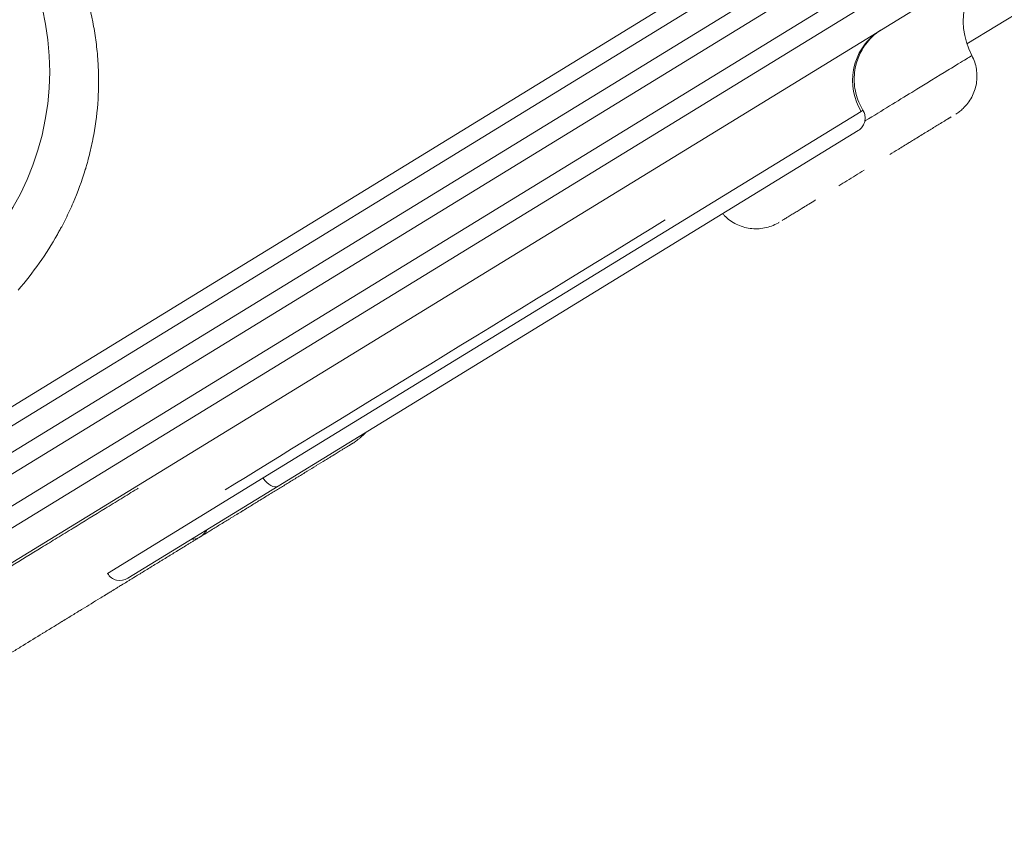
# Model space of a CAD drawing. Units: millimetres. Extents: x -1515 to 4427, y -1917 to 3410.
# Drawn here: x 778 to 911, y -381 to -270 of the extents above; entities that cross this region are included whole.
import ezdxf

# ---------------------------------------------------------------- set-up
doc = ezdxf.new("R2010")
doc.units = ezdxf.units.MM
doc.header["$LTSCALE"] = 1000
doc.layers.add('1 EQUIPMENT', color=7, linetype='Continuous', lineweight=18)

# ---------------------------------------------------------------- blocks, each defined once
blk = doc.blocks.new('DGHS 106')
at = {"layer": '1 EQUIPMENT', "lineweight": 9}
for p, q in [((970.08, -210.14), (733.28, -355.36)), ((738.26, -346.08), (948.51, -217.14)), ((950.61, -218.45), (740.35, -347.38)), ((748.34, -349.05), (958.59, -220.12)), ((961.16, -222.86), (750.9, -351.8)), ((962.5, -225.04), (752.24, -353.98)), ((965.64, -227.81), (755.39, -356.75)), ((906.38, -273.18), (951.4, -245.57)), ((811.09, -331.97), (892.06, -282.31)), ((904.87, -282.67), (904.88, -282.67)), ((891.64, -284.92), (813.13, -333.06)), ((790, -344.9), (811.09, -331.97)), ((813.13, -333.06), (792.75, -345.56))]:
    blk.add_line(p, q, dxfattribs=at)
for centre, radius, start, end in [((915.88, -270.06), 10, 121.5185, 207.9353), ((791.71, -343.86), 2, 211.5185, 301.5185)]:
    blk.add_arc(centre, radius, start, end, dxfattribs=at)
at = {"layer": '1 EQUIPMENT', "lineweight": 9, "extrusion": (0, 0, -1)}
blk.add_ellipse((732.32, -276.8), major_axis=(-49.86, 0.17), ratio=0.850651, start_param=-0.942477796076822, end_param=5.340707511102765, dxfattribs=at)
at = {"layer": '1 EQUIPMENT', "lineweight": 9}
for centre, major_axis, ratio, start_param, end_param in [((840.45, -312.4), (-42.67, -26.17), 0, -2.199115, -0.628351), ((812.09, -331.36), (1.05, -1.7), 0.587785, -1.570796, 0)]:
    blk.add_ellipse(centre, major_axis=major_axis, ratio=ratio, start_param=start_param, end_param=end_param, dxfattribs=at)
for points, knots in [([(686.72, -249.71), (687.74, -248.53), (688.82, -247.39), (689.96, -246.29), (690.53, -245.74), (691.11, -245.21), (691.71, -244.68), (692.01, -244.42), (692.31, -244.16), (692.62, -243.9), (692.77, -243.77), (692.93, -243.64), (693.08, -243.51), (693.16, -243.45), (693.24, -243.39), (693.32, -243.32), (693.35, -243.29), (693.39, -243.26), (693.43, -243.23), (693.45, -243.21), (693.47, -243.2), (693.49, -243.18), (693.51, -243.17), (693.53, -243.15), (693.55, -243.13), (694.88, -242.07), (696.27, -241.06), (697.71, -240.11), (698.43, -239.64), (699.16, -239.18), (699.91, -238.73), (700.28, -238.51), (700.66, -238.29), (701.04, -238.08), (701.23, -237.97), (701.42, -237.86), (701.62, -237.76), (701.71, -237.7), (701.81, -237.65), (701.9, -237.6), (701.95, -237.57), (702, -237.55), (702.05, -237.52), (702.07, -237.51), (702.1, -237.49), (702.12, -237.48), (702.15, -237.47), (702.17, -237.46), (702.19, -237.44), (703.81, -236.58), (705.47, -235.79), (707.17, -235.07), (708.02, -234.71), (708.88, -234.37), (709.75, -234.05), (710.18, -233.89), (710.62, -233.73), (711.06, -233.58), (711.28, -233.5), (711.51, -233.43), (711.73, -233.35), (711.84, -233.32), (711.95, -233.28), (712.06, -233.24), (712.17, -233.21), (712.28, -233.17), (712.4, -233.14), (713.3, -232.85), (714.22, -232.58), (715.14, -232.33), (715.6, -232.2), (716.06, -232.08), (716.53, -231.97), (716.99, -231.85), (717.46, -231.74), (717.93, -231.64), (719.81, -231.22), (721.72, -230.88), (723.65, -230.63), (724.61, -230.5), (725.58, -230.4), (726.54, -230.31), (727.03, -230.27), (727.51, -230.23), (728, -230.2), (728.24, -230.19), (728.49, -230.17), (728.73, -230.16), (728.97, -230.15), (729.22, -230.14), (729.46, -230.13), (730.43, -230.08), (731.39, -230.06), (732.36, -230.07), (732.85, -230.07), (733.33, -230.07), (733.81, -230.08), (734.06, -230.09), (734.3, -230.1), (734.54, -230.11), (734.66, -230.11), (734.78, -230.11), (734.9, -230.12), (735.03, -230.12), (735.15, -230.13), (735.27, -230.13), (737.17, -230.22), (739.06, -230.39), (740.94, -230.64), (741.88, -230.76), (742.81, -230.91), (743.75, -231.07), (744.21, -231.15), (744.68, -231.24), (745.14, -231.33), (745.37, -231.38), (745.6, -231.43), (745.83, -231.48), (745.95, -231.5), (746.07, -231.52), (746.18, -231.55), (746.24, -231.56), (746.3, -231.57), (746.35, -231.59), (746.38, -231.59), (746.41, -231.6), (746.44, -231.61), (746.47, -231.61), (746.5, -231.62), (746.53, -231.63), (748.3, -232.02), (750.04, -232.48), (751.75, -233.02), (752.61, -233.29), (753.46, -233.57), (754.3, -233.87), (754.72, -234.03), (755.14, -234.18), (755.55, -234.34), (755.76, -234.42), (755.97, -234.5), (756.18, -234.59), (756.28, -234.63), (756.38, -234.67), (756.49, -234.71), (756.54, -234.73), (756.59, -234.75), (756.64, -234.77), (756.67, -234.78), (756.69, -234.79), (756.72, -234.81), (756.75, -234.82), (756.77, -234.83), (756.8, -234.84), (759.91, -236.11), (762.86, -237.62), (765.65, -239.36), (767.04, -240.23), (768.39, -241.14), (769.68, -242.11), (770.32, -242.6), (770.95, -243.1), (771.57, -243.61), (771.88, -243.86), (772.19, -244.12), (772.49, -244.38), (772.64, -244.51), (772.79, -244.64), (772.94, -244.77), (773.02, -244.84), (773.09, -244.91), (773.17, -244.97), (773.2, -245.01), (773.24, -245.04), (773.28, -245.07), (773.3, -245.09), (773.32, -245.11), (773.34, -245.12), (773.35, -245.14), (773.37, -245.15), (773.39, -245.17), (774.65, -246.31), (775.83, -247.49), (776.95, -248.71), (777.51, -249.33), (778.05, -249.95), (778.58, -250.59), (778.84, -250.91), (779.09, -251.23), (779.35, -251.55), (779.47, -251.71), (779.6, -251.88), (779.72, -252.04), (779.79, -252.12), (779.85, -252.2), (779.91, -252.28), (779.94, -252.33), (779.97, -252.37), (780, -252.41), (780.02, -252.43), (780.03, -252.45), (780.05, -252.47), (780.06, -252.49), (780.08, -252.51), (780.09, -252.53), (781.11, -253.91), (782.04, -255.32), (782.89, -256.76), (783.31, -257.49), (783.71, -258.22), (784.09, -258.96), (784.28, -259.33), (784.47, -259.71), (784.65, -260.08), (784.74, -260.27), (784.82, -260.46), (784.91, -260.65), (784.95, -260.74), (785, -260.83), (785.04, -260.93), (785.08, -261.02), (785.12, -261.12), (785.17, -261.21), (785.51, -261.99), (785.83, -262.76), (786.12, -263.55), (786.27, -263.94), (786.41, -264.34), (786.55, -264.73), (786.68, -265.13), (786.81, -265.52), (786.93, -265.92), (787.43, -267.53), (787.83, -269.15), (788.13, -270.79), (788.28, -271.61), (788.4, -272.43), (788.5, -273.25), (788.55, -273.67), (788.59, -274.08), (788.63, -274.49), (788.65, -274.7), (788.67, -274.9), (788.68, -275.11), (788.7, -275.32), (788.71, -275.53), (788.72, -275.73), (788.77, -276.56), (788.8, -277.38), (788.8, -278.2), (788.8, -278.61), (788.79, -279.03), (788.78, -279.44), (788.77, -279.64), (788.76, -279.85), (788.75, -280.06), (788.75, -280.16), (788.74, -280.26), (788.74, -280.36), (788.73, -280.47), (788.73, -280.57), (788.72, -280.67), (788.62, -282.29), (788.43, -283.9), (788.14, -285.5), (787.99, -286.3), (787.82, -287.09), (787.63, -287.88), (787.53, -288.28), (787.43, -288.67), (787.32, -289.07), (787.27, -289.27), (787.21, -289.46), (787.16, -289.66), (787.13, -289.76), (787.1, -289.86), (787.07, -289.96), (787.06, -290), (787.04, -290.05), (787.03, -290.1), (787.02, -290.13), (787.01, -290.15), (787, -290.18), (787, -290.2), (786.99, -290.23), (786.98, -290.25), (786.52, -291.76), (785.98, -293.24), (785.35, -294.69), (785.03, -295.42), (784.7, -296.14), (784.35, -296.86), (784.17, -297.22), (783.98, -297.57), (783.8, -297.93), (783.7, -298.1), (783.61, -298.28), (783.51, -298.46), (783.46, -298.54), (783.41, -298.63), (783.36, -298.72), (783.34, -298.76), (783.32, -298.81), (783.29, -298.85), (783.28, -298.87), (783.27, -298.9), (783.25, -298.92), (783.24, -298.94), (783.23, -298.96), (783.22, -298.98), (781.72, -301.63), (779.95, -304.14), (777.91, -306.51)], [0, 0, 0, 0, 0.03125, 0.03125, 0.03125, 0.046875, 0.046875, 0.046875, 0.054688, 0.054688, 0.054688, 0.058594, 0.058594, 0.058594, 0.060547, 0.060547, 0.060547, 0.061523, 0.061523, 0.061523, 0.062012, 0.062012, 0.062012, 0.0625, 0.0625, 0.0625, 0.09375, 0.09375, 0.09375, 0.109375, 0.109375, 0.109375, 0.117188, 0.117188, 0.117188, 0.121094, 0.121094, 0.121094, 0.123047, 0.123047, 0.123047, 0.124023, 0.124023, 0.124023, 0.124512, 0.124512, 0.124512, 0.125, 0.125, 0.125, 0.15625, 0.15625, 0.15625, 0.171875, 0.171875, 0.171875, 0.179688, 0.179688, 0.179688, 0.183594, 0.183594, 0.183594, 0.185547, 0.185547, 0.185547, 0.1875, 0.1875, 0.1875, 0.203125, 0.203125, 0.203125, 0.210938, 0.210938, 0.210938, 0.21875, 0.21875, 0.21875, 0.25, 0.25, 0.25, 0.265625, 0.265625, 0.265625, 0.273438, 0.273438, 0.273438, 0.277344, 0.277344, 0.277344, 0.28125, 0.28125, 0.28125, 0.296875, 0.296875, 0.296875, 0.304688, 0.304688, 0.304688, 0.308594, 0.308594, 0.308594, 0.310547, 0.310547, 0.310547, 0.3125, 0.3125, 0.3125, 0.34375, 0.34375, 0.34375, 0.359375, 0.359375, 0.359375, 0.367188, 0.367188, 0.367188, 0.371094, 0.371094, 0.371094, 0.373047, 0.373047, 0.373047, 0.374023, 0.374023, 0.374023, 0.374512, 0.374512, 0.374512, 0.375, 0.375, 0.375, 0.40625, 0.40625, 0.40625, 0.421875, 0.421875, 0.421875, 0.429688, 0.429688, 0.429688, 0.433594, 0.433594, 0.433594, 0.435547, 0.435547, 0.435547, 0.436523, 0.436523, 0.436523, 0.437012, 0.437012, 0.437012, 0.4375, 0.4375, 0.4375, 0.5, 0.5, 0.5, 0.53125, 0.53125, 0.53125, 0.546875, 0.546875, 0.546875, 0.554688, 0.554688, 0.554688, 0.558594, 0.558594, 0.558594, 0.560547, 0.560547, 0.560547, 0.561523, 0.561523, 0.561523, 0.562012, 0.562012, 0.562012, 0.5625, 0.5625, 0.5625, 0.59375, 0.59375, 0.59375, 0.609375, 0.609375, 0.609375, 0.617188, 0.617188, 0.617188, 0.621094, 0.621094, 0.621094, 0.623047, 0.623047, 0.623047, 0.624023, 0.624023, 0.624023, 0.624512, 0.624512, 0.624512, 0.625, 0.625, 0.625, 0.65625, 0.65625, 0.65625, 0.671875, 0.671875, 0.671875, 0.679688, 0.679688, 0.679688, 0.683594, 0.683594, 0.683594, 0.685547, 0.685547, 0.685547, 0.6875, 0.6875, 0.6875, 0.703125, 0.703125, 0.703125, 0.710938, 0.710938, 0.710938, 0.71875, 0.71875, 0.71875, 0.75, 0.75, 0.75, 0.765625, 0.765625, 0.765625, 0.773438, 0.773438, 0.773438, 0.777344, 0.777344, 0.777344, 0.78125, 0.78125, 0.78125, 0.796875, 0.796875, 0.796875, 0.804688, 0.804688, 0.804688, 0.808594, 0.808594, 0.808594, 0.810547, 0.810547, 0.810547, 0.8125, 0.8125, 0.8125, 0.84375, 0.84375, 0.84375, 0.859375, 0.859375, 0.859375, 0.867188, 0.867188, 0.867188, 0.871094, 0.871094, 0.871094, 0.873047, 0.873047, 0.873047, 0.874023, 0.874023, 0.874023, 0.874512, 0.874512, 0.874512, 0.875, 0.875, 0.875, 0.90625, 0.90625, 0.90625, 0.921875, 0.921875, 0.921875, 0.929688, 0.929688, 0.929688, 0.933594, 0.933594, 0.933594, 0.935547, 0.935547, 0.935547, 0.936523, 0.936523, 0.936523, 0.937012, 0.937012, 0.937012, 0.9375, 0.9375, 0.9375, 1, 1, 1, 1]), ([(894.67, -271.33), (893.88, -271.82), (892.19, -273.31), (890.41, -277.24), (891.04, -280.65), (892.06, -282.31)], [0, 0, 0, 0, 0.223083, 0.53385, 1, 1, 1, 1]), ([(894.67, -271.33), (894.39, -271.5), (894.2, -271.63), (893.75, -272.03), (893.65, -272.11), (893.44, -272.32), (893.36, -272.4), (893.18, -272.59), (893.08, -272.7), (892.86, -272.96), (892.75, -273.11), (892.42, -273.56), (892.23, -273.87), (891.73, -274.79), (891.49, -275.44), (891.13, -276.91), (891.07, -277.77), (891.21, -279.44), (891.41, -280.28), (891.89, -281.43), (892.07, -281.8), (892.29, -282.15)], [0, 0, 0, 0, 4.770954, 4.770954, 5.779378, 5.779378, 6.230926, 6.230926, 6.712959, 6.712959, 7.288551, 7.288551, 8.396534, 8.396534, 10.432798, 10.432798, 12.951316, 12.951316, 15.470022, 15.470022, 16.695024, 16.695024, 16.695024, 16.695024]), ([(907.04, -274.74), (907.04, -274.74), (906.95, -274.8), (906.77, -274.91), (906.43, -275.11), (905.77, -275.52), (904.83, -276.1), (904.79, -276.12), (904.75, -276.15), (904.71, -276.17), (904.42, -276.35), (904.12, -276.53), (903.79, -276.73)], [0.6003635, 0.6003635, 0.6003635, 0.6003635, 0.7140211, 0.7140211, 0.7140211, 0.9285221, 0.9285221, 0.9285221, 0.9375, 0.9375, 0.9375, 1, 1, 1, 1]), ([(907.04, -274.74), (907.34, -275.31), (907.56, -275.95), (907.76, -277.23), (907.76, -277.9), (907.55, -279.18), (907.33, -279.81), (906.72, -280.95), (906.32, -281.48), (905.7, -282.06), (905.55, -282.19), (905.22, -282.44), (905.05, -282.56), (904.88, -282.67)], [0.000035, 0.000035, 0.000035, 0.000035, 1.947265, 1.947265, 3.897025, 3.897025, 5.84885, 5.84885, 7.78191, 7.78191, 8.393499, 8.393499, 9.011735, 9.011735, 9.011735, 9.011735]), ([(903.79, -276.73), (902.48, -277.54), (900.81, -278.56), (897, -280.9), (894.86, -282.21), (892.62, -283.58), (892.59, -283.61), (892.55, -283.63)], [0, 0, 0, 0, 0.25, 0.25, 0.5, 0.5, 0.5039591, 0.5039591, 0.5039591, 0.5039591]), ([(891.64, -284.92), (891.8, -284.82), (891.96, -284.69), (892.24, -284.38), (892.35, -284.19), (892.52, -283.79), (892.57, -283.57), (892.6, -283.15), (892.58, -282.94), (892.49, -282.54), (892.41, -282.35), (892.3, -282.17), (892.29, -282.16), (892.29, -282.15)], [0, 0, 0, 0, 0.201723, 0.201723, 0.403445, 0.403445, 0.597818, 0.597818, 0.792223, 0.792223, 0.993946, 0.993946, 1.008613, 1.008613, 1.008613, 1.008613]), ([(903.78, -283.34), (903.78, -283.34), (903.78, -283.34), (903.78, -283.34), (903.64, -283.42), (903.49, -283.52), (903.32, -283.62), (903.1, -283.75), (902.86, -283.9), (902.6, -284.06), (902.6, -284.06), (902.6, -284.06), (902.6, -284.06)], [0.93749479, 0.93749479, 0.93749479, 0.93749479, 0.9375, 0.9375, 0.9375, 0.96428943, 0.96428943, 0.96428943, 0.99998484, 0.99998484, 0.99998484, 1, 1, 1, 1]), ([(904.22, -283.07), (904.19, -283.08), (904.17, -283.1), (904.11, -283.13), (904.09, -283.15), (904.03, -283.19), (904, -283.2), (903.94, -283.24), (903.91, -283.26), (903.85, -283.3), (903.82, -283.32), (903.78, -283.34)], [3.9713121, 3.9713121, 3.9713121, 3.9713121, 3.9986009, 3.9986009, 4.0258897, 4.0258897, 4.0531786, 4.0531786, 4.0804674, 4.0804674, 4.1077562, 4.1077562, 4.1077562, 4.1077562]), ([(902.6, -284.06), (902.42, -284.18), (902.22, -284.29), (901.81, -284.54), (901.6, -284.67), (901.16, -284.95), (900.93, -285.09), (900.45, -285.38), (900.21, -285.53), (899.7, -285.84), (899.44, -286), (899.17, -286.17)], [-4.3815817, -4.3815817, -4.3815817, -4.3815817, -4.2719439, -4.2719439, -4.162306, -4.162306, -4.0526682, -4.0526682, -3.9430303, -3.9430303, -3.8333925, -3.8333925, -3.8333925, -3.8333925]), ([(899.17, -286.17), (898.98, -286.28), (898.79, -286.4), (898.59, -286.52), (898.45, -286.61), (898.3, -286.7), (898.15, -286.79), (897.9, -286.94), (897.66, -287.09), (897.41, -287.25), (897.29, -287.32), (897.18, -287.39), (897.06, -287.46), (897.06, -287.46), (897.06, -287.46), (897.06, -287.46), (896.69, -287.68), (896.32, -287.91), (895.94, -288.15)], [0.12510247, 0.12510247, 0.12510247, 0.12510247, 0.1428802, 0.1428802, 0.1428802, 0.15625, 0.15625, 0.15625, 0.17768074, 0.17768074, 0.17768074, 0.1874955, 0.1874955, 0.1874955, 0.1875, 0.1875, 0.1875, 0.21889411, 0.21889411, 0.21889411, 0.21889411]), ([(892.45, -290.28), (892.45, -290.28), (892.45, -290.28), (892.45, -290.28), (891.67, -290.76), (890.9, -291.24), (890.13, -291.71), (890.13, -291.71), (890.13, -291.71), (890.13, -291.71), (889.75, -291.94), (889.38, -292.17), (889.01, -292.4)], [0.31249619, 0.31249619, 0.31249619, 0.31249619, 0.3125, 0.3125, 0.3125, 0.37499652, 0.37499652, 0.37499652, 0.375, 0.375, 0.375, 0.40601792, 0.40601792, 0.40601792, 0.40601792]), ([(885.89, -294.31), (885.89, -294.31), (885.89, -294.31), (885.89, -294.31), (885.57, -294.51), (885.26, -294.69), (884.97, -294.87), (884.72, -295.03), (884.48, -295.18), (884.25, -295.32), (884.21, -295.34), (884.17, -295.36), (884.13, -295.39), (884.13, -295.39), (884.13, -295.39), (884.13, -295.39), (884.06, -295.43), (883.98, -295.48), (883.91, -295.52), (883.73, -295.64), (883.55, -295.75), (883.38, -295.85), (883.19, -295.97), (883, -296.08), (882.83, -296.19), (882.79, -296.21), (882.75, -296.23), (882.72, -296.25), (882.72, -296.25), (882.72, -296.25), (882.72, -296.25), (882.51, -296.38), (882.33, -296.5), (882.16, -296.6), (882.1, -296.64), (882.04, -296.67), (881.99, -296.7), (881.91, -296.75), (881.84, -296.79), (881.77, -296.83), (881.75, -296.85), (881.72, -296.87), (881.7, -296.88), (881.7, -296.88), (881.7, -296.88), (881.7, -296.88), (881.56, -296.97), (881.44, -297.04), (881.34, -297.1)], [0.4999972, 0.4999972, 0.4999972, 0.4999972, 0.5, 0.5, 0.5, 0.53125, 0.53125, 0.53125, 0.5581126, 0.5581126, 0.5581126, 0.5624976, 0.5624976, 0.5624976, 0.5625, 0.5625, 0.5625, 0.5714401, 0.5714401, 0.5714401, 0.59375, 0.59375, 0.59375, 0.619605, 0.619605, 0.619605, 0.6249979, 0.6249979, 0.6249979, 0.625, 0.625, 0.625, 0.65625, 0.65625, 0.65625, 0.6666826, 0.6666826, 0.6666826, 0.6816278, 0.6816278, 0.6816278, 0.6874983, 0.6874983, 0.6874983, 0.6875, 0.6875, 0.6875, 0.7186051, 0.7186051, 0.7186051, 0.7186051]), ([(880.96, -297.34), (880.9, -297.37), (880.85, -297.4), (880.23, -297.75), (879.6, -297.98), (878.33, -298.23), (877.66, -298.25), (876.37, -298.08), (875.73, -297.88), (874.56, -297.3), (874.02, -296.91), (873.47, -296.35), (873.38, -296.26), (873.3, -296.17)], [0, 0, 0, 0, 0.188401, 0.188401, 2.137139, 2.137139, 4.092008, 4.092008, 6.042456, 6.042456, 8.006987, 8.006987, 8.381664, 8.381664, 8.381664, 8.381664]), ([(825, -325.79), (824.75, -326.05), (824.48, -326.3), (824.16, -326.57), (824.12, -326.61), (823.93, -326.76), (823.79, -326.87), (823.62, -326.99), (823.6, -327.01), (823.49, -327.08), (823.42, -327.14), (823.33, -327.2), (823.31, -327.21), (823.26, -327.24), (823.22, -327.27), (823.17, -327.3), (823.16, -327.31), (823.11, -327.34), (823.07, -327.36), (823.03, -327.39), (823.03, -327.39), (823.03, -327.39), (823.02, -327.39), (823.02, -327.39), (823.02, -327.4), (823.02, -327.4), (823.02, -327.4), (823.02, -327.4), (823.02, -327.4), (823.02, -327.4), (823.02, -327.4), (823.01, -327.4), (823.01, -327.4), (823.01, -327.4), (823.01, -327.4), (823.01, -327.4), (823.01, -327.4), (823.01, -327.4), (823.01, -327.4), (823.01, -327.4), (823.01, -327.4), (823.01, -327.4), (823.01, -327.4), (823.01, -327.4), (823.01, -327.4), (823.01, -327.4), (823.01, -327.41), (823, -327.41), (823, -327.41), (823, -327.41), (823, -327.41), (823, -327.41), (823, -327.41), (823, -327.41)], [13.528344, 13.528344, 13.528344, 13.528344, 14.611392, 14.611392, 14.790103, 14.790103, 15.326405, 15.326405, 15.42026, 15.42026, 15.701852, 15.701852, 15.750663, 15.750663, 15.898383, 15.898383, 15.923387, 15.923387, 16.071107, 16.071107, 16.075023, 16.075023, 16.078458, 16.078458, 16.081473, 16.081473, 16.084117, 16.084117, 16.086438, 16.086438, 16.088473, 16.088473, 16.090259, 16.090259, 16.091826, 16.091826, 16.0932, 16.0932, 16.094406, 16.094406, 16.095464, 16.095464, 16.096392, 16.096392, 16.097206, 16.097206, 16.100115, 16.100115, 16.101569, 16.101569, 16.101747, 16.101747, 16.103005, 16.103005, 16.103005, 16.103005]), ([(823, -327.41), (822.84, -327.51), (822.67, -327.61), (822.5, -327.71), (822.3, -327.84), (822.1, -327.96), (821.89, -328.09), (821.86, -328.11), (821.83, -328.13), (821.8, -328.15), (821.42, -328.37), (821.05, -328.6), (820.69, -328.83), (820.66, -328.84), (820.63, -328.86), (820.61, -328.87), (820.43, -328.98), (820.26, -329.09), (820.09, -329.2), (819.89, -329.32), (819.69, -329.44), (819.49, -329.56), (819.09, -329.81), (818.68, -330.05), (818.28, -330.3), (818.27, -330.31), (818.25, -330.32), (818.24, -330.33), (817.85, -330.57), (817.45, -330.81), (817.06, -331.05), (816.85, -331.18), (816.64, -331.31), (816.43, -331.44), (816.22, -331.56), (816.01, -331.69), (815.8, -331.82), (815.75, -331.86), (815.69, -331.89), (815.64, -331.92), (815.59, -331.96), (815.53, -331.99), (815.48, -332.02), (815.37, -332.09), (815.26, -332.15), (815.16, -332.22), (814.94, -332.35), (814.72, -332.48), (814.51, -332.62), (814.29, -332.75), (814.07, -332.88), (813.86, -333.02), (813.65, -333.14), (813.45, -333.27), (813.24, -333.39), (813.23, -333.4), (813.22, -333.41), (813.2, -333.42), (812.98, -333.55), (812.77, -333.68), (812.55, -333.82), (812.36, -333.94), (812.16, -334.06), (811.96, -334.18), (811.95, -334.19), (811.93, -334.2), (811.91, -334.21), (811.69, -334.34), (811.48, -334.47), (811.27, -334.6), (811.16, -334.67), (811.05, -334.73), (810.95, -334.8), (810.87, -334.85), (810.79, -334.9), (810.71, -334.95), (810.68, -334.96), (810.65, -334.98), (810.63, -334.99), (810.21, -335.25), (809.78, -335.51), (809.35, -335.78), (809.14, -335.91), (808.92, -336.04), (808.7, -336.18), (808.59, -336.24), (808.48, -336.31), (808.37, -336.38), (808.34, -336.4), (808.32, -336.41), (808.29, -336.43), (808.26, -336.45), (808.23, -336.47), (808.2, -336.48), (808.19, -336.49), (808.17, -336.5), (808.16, -336.51), (808.12, -336.53), (808.08, -336.56), (808.04, -336.59), (807.81, -336.72), (807.58, -336.86), (807.35, -337.01), (807.23, -337.08), (807.12, -337.15), (807, -337.22), (806.93, -337.26), (806.87, -337.3), (806.8, -337.34), (806.75, -337.37), (806.7, -337.41), (806.65, -337.44), (806.23, -337.69), (805.8, -337.95), (805.37, -338.22), (805.31, -338.26), (805.25, -338.29), (805.19, -338.33), (804.76, -338.59), (804.33, -338.86), (803.9, -339.12), (803.83, -339.16), (803.76, -339.21), (803.69, -339.25), (803.56, -339.33), (803.44, -339.41), (803.31, -339.48), (803.28, -339.5), (803.25, -339.52), (803.21, -339.54), (803.19, -339.56), (803.17, -339.57), (803.15, -339.58), (803.14, -339.59), (803.13, -339.59), (803.12, -339.6), (803.05, -339.64), (802.99, -339.68), (802.93, -339.72), (802.8, -339.8), (802.67, -339.87), (802.54, -339.95), (802.5, -339.98), (802.45, -340.01), (802.4, -340.04)], [0, 0, 0, 0, 0.00091524, 0.00091524, 0.00091524, 0.00204474, 0.00204474, 0.00204474, 0.00222329, 0.00222329, 0.00222329, 0.00430343, 0.00430343, 0.00430343, 0.00444657, 0.00444657, 0.00444657, 0.00543269, 0.00543269, 0.00543269, 0.00656194, 0.00656194, 0.00656194, 0.00882042, 0.00882042, 0.00882042, 0.00889315, 0.00889315, 0.00889315, 0.01107891, 0.01107891, 0.01107891, 0.01220815, 0.01220815, 0.01220815, 0.0133374, 0.0133374, 0.0133374, 0.01361971, 0.01361971, 0.01361971, 0.01390202, 0.01390202, 0.01390202, 0.01446664, 0.01446664, 0.01446664, 0.01559589, 0.01559589, 0.01559589, 0.01672513, 0.01672513, 0.01672513, 0.01778629, 0.01778629, 0.01778629, 0.01785438, 0.01785438, 0.01785438, 0.01898362, 0.01898362, 0.01898362, 0.02000958, 0.02000958, 0.02000958, 0.02011287, 0.02011287, 0.02011287, 0.02124211, 0.02124211, 0.02124211, 0.02180674, 0.02180674, 0.02180674, 0.02223287, 0.02223287, 0.02223287, 0.02237137, 0.02237137, 0.02237137, 0.02462987, 0.02462987, 0.02462987, 0.0257591, 0.0257591, 0.0257591, 0.0263237, 0.0263237, 0.0263237, 0.02646485, 0.02646485, 0.02646485, 0.026606, 0.026606, 0.026606, 0.02667944, 0.02667944, 0.02667944, 0.0268883, 0.0268883, 0.0268883, 0.02801746, 0.02801746, 0.02801746, 0.02858203, 0.02858203, 0.02858203, 0.02890273, 0.02890273, 0.02890273, 0.0291466, 0.0291466, 0.0291466, 0.03112601, 0.03112601, 0.03112601, 0.03140478, 0.03140478, 0.03140478, 0.0333493, 0.0333493, 0.0333493, 0.03366288, 0.03366288, 0.03366288, 0.03422739, 0.03422739, 0.03422739, 0.03436852, 0.03436852, 0.03436852, 0.03446094, 0.03446094, 0.03446094, 0.03450965, 0.03450965, 0.03450965, 0.03479191, 0.03479191, 0.03479191, 0.03535643, 0.03535643, 0.03535643, 0.03557259, 0.03557259, 0.03557259, 0.03557259]), ([(761.3, -353.51), (762.35, -352.87), (763.42, -352.22), (764.49, -351.56), (765.84, -350.73), (767.21, -349.89), (768.6, -349.04), (769.98, -348.19), (771.39, -347.33), (772.78, -346.47), (773.48, -346.04), (774.18, -345.62), (774.88, -345.19), (775.57, -344.76), (776.26, -344.34), (776.95, -343.92), (778.32, -343.08), (779.69, -342.24), (781.08, -341.38), (781.78, -340.96), (782.49, -340.52), (783.2, -340.09), (783.91, -339.65), (784.63, -339.21), (785.35, -338.77), (786.79, -337.88), (788.25, -336.99), (789.7, -336.1), (790.42, -335.66), (791.14, -335.22), (791.85, -334.78), (792.21, -334.56), (792.57, -334.34), (792.92, -334.12), (793.27, -333.91), (793.63, -333.69), (793.98, -333.48), (794.04, -333.44), (794.1, -333.4), (794.16, -333.37)], [0.07822529, 0.07822529, 0.07822529, 0.07822529, 0.08238043, 0.08238043, 0.08238043, 0.08757107, 0.08757107, 0.08757107, 0.0927523, 0.0927523, 0.0927523, 0.09534192, 0.09534192, 0.09534192, 0.09792707, 0.09792707, 0.09792707, 0.10309485, 0.10309485, 0.10309485, 0.1056843, 0.1056843, 0.1056843, 0.10826895, 0.10826895, 0.10826895, 0.11342947, 0.11342947, 0.11342947, 0.11601205, 0.11601205, 0.11601205, 0.11730433, 0.11730433, 0.11730433, 0.11859685, 0.11859685, 0.11859685, 0.11881577, 0.11881577, 0.11881577, 0.11881577]), ([(802.4, -340.04), (802.73, -339.84), (803.02, -339.59), (803.35, -339.18), (803.43, -339.08), (803.51, -338.97)], [0.0000007, 0.0000007, 0.0000007, 0.0000007, 0.125, 0.125, 0.1663699, 0.1663699, 0.1663699, 0.1663699]), ([(802.4, -340.04), (802.34, -340.08), (802.29, -340.11), (802.23, -340.14), (802.18, -340.18), (802.12, -340.21), (802.07, -340.25), (802.01, -340.28), (801.95, -340.32), (801.9, -340.35), (801.78, -340.42), (801.67, -340.49), (801.56, -340.56), (801.45, -340.63), (801.33, -340.7), (801.22, -340.76), (801.17, -340.79), (801.12, -340.82), (801.08, -340.85), (801.01, -340.89), (800.95, -340.93), (800.88, -340.97), (800.66, -341.11), (800.43, -341.25), (800.2, -341.39), (800.05, -341.48), (799.9, -341.58), (799.74, -341.67), (799.67, -341.72), (799.59, -341.76), (799.52, -341.81), (799.29, -341.95), (799.06, -342.09), (798.83, -342.23), (798.38, -342.51), (797.92, -342.79), (797.45, -343.07), (797.32, -343.16), (797.18, -343.24), (797.05, -343.32), (796.95, -343.38), (796.86, -343.44), (796.76, -343.5), (796.53, -343.64), (796.3, -343.78), (796.07, -343.92), (795.6, -344.21), (795.14, -344.49), (794.68, -344.78), (794.56, -344.85), (794.45, -344.92), (794.33, -344.99), (793.98, -345.2), (793.64, -345.41), (793.29, -345.63), (793.18, -345.7), (793.06, -345.77), (792.95, -345.84), (792.83, -345.91), (792.72, -345.98), (792.6, -346.05), (792.38, -346.19), (792.15, -346.33), (791.92, -346.47), (791.82, -346.53), (791.73, -346.58), (791.64, -346.64), (791.62, -346.65), (791.6, -346.67), (791.58, -346.68), (791.46, -346.75), (791.35, -346.82), (791.24, -346.89), (791.01, -347.03), (790.79, -347.16), (790.56, -347.3), (790.48, -347.35), (790.39, -347.4), (790.31, -347.46), (790.17, -347.54), (790.03, -347.63), (789.89, -347.71), (789.83, -347.75), (789.78, -347.78), (789.72, -347.82), (789.69, -347.83), (789.67, -347.85), (789.64, -347.87), (789.61, -347.88), (789.58, -347.9), (789.55, -347.92), (789.44, -347.99), (789.33, -348.06), (789.22, -348.12), (789.15, -348.17), (789.08, -348.21), (789, -348.26), (788.19, -348.75), (787.39, -349.25), (786.58, -349.74), (786.53, -349.77), (786.48, -349.81), (786.42, -349.84), (786.26, -349.94), (786.09, -350.04), (785.92, -350.15), (785.7, -350.28), (785.48, -350.42), (785.26, -350.55), (784.82, -350.82), (784.38, -351.09), (783.93, -351.37), (783.9, -351.39), (783.87, -351.41), (783.84, -351.42), (783.65, -351.54), (783.46, -351.66), (783.27, -351.77), (783.04, -351.91), (782.82, -352.05), (782.6, -352.18), (782.15, -352.46), (781.7, -352.73), (781.26, -353.01), (781.24, -353.01), (781.23, -353.02), (781.22, -353.03), (780.34, -353.57), (779.45, -354.11), (778.57, -354.65), (778.35, -354.79), (778.12, -354.93), (777.9, -355.07), (777.79, -355.13), (777.68, -355.2), (777.57, -355.27), (777.46, -355.34), (777.34, -355.41), (777.23, -355.47), (776.82, -355.73), (776.41, -355.98), (775.99, -356.23), (775.97, -356.25), (775.94, -356.27), (775.91, -356.29), (775.47, -356.56), (775.03, -356.82), (774.6, -357.09), (774.21, -357.33), (773.83, -357.56), (773.44, -357.8), (773.4, -357.83), (773.35, -357.86), (773.3, -357.88), (772.51, -358.37), (771.73, -358.85), (770.95, -359.33), (770.88, -359.37), (770.82, -359.41), (770.75, -359.45), (770.54, -359.58), (770.33, -359.71), (770.12, -359.84), (769.91, -359.96), (769.7, -360.09), (769.49, -360.22), (769.07, -360.48), (768.66, -360.73), (768.24, -360.99), (767.51, -361.44), (766.78, -361.89), (766.05, -362.33), (765.95, -362.39), (765.85, -362.46), (765.74, -362.52), (765.33, -362.77), (764.91, -363.03), (764.5, -363.28), (764.2, -363.47), (763.91, -363.65), (763.61, -363.83), (763.49, -363.9), (763.37, -363.98), (763.25, -364.05), (762.83, -364.31), (762.41, -364.56), (761.99, -364.82), (761.71, -364.99), (761.44, -365.16), (761.16, -365.33), (761.02, -365.42), (760.87, -365.51), (760.73, -365.59), (759.89, -366.11), (759.05, -366.63), (758.2, -367.15), (757.78, -367.4), (757.36, -367.66), (756.93, -367.92), (756.69, -368.07), (756.45, -368.22), (756.21, -368.37), (756.03, -368.48), (755.85, -368.59), (755.67, -368.7), (754.82, -369.22), (753.98, -369.74), (753.13, -370.25), (752.51, -370.64), (751.89, -371.02), (751.26, -371.4), (751.05, -371.53), (750.83, -371.67), (750.61, -371.8), (750.19, -372.06), (749.77, -372.31), (749.36, -372.57), (748.94, -372.83), (748.52, -373.08), (748.1, -373.34), (747.52, -373.69), (746.95, -374.05), (746.37, -374.4), (746.12, -374.56), (745.86, -374.71), (745.61, -374.87), (745.05, -375.21), (744.5, -375.55), (743.94, -375.89), (743.67, -376.06), (743.4, -376.22), (743.13, -376.39), (742.71, -376.64), (742.3, -376.9), (741.89, -377.15), (741.76, -377.23), (741.64, -377.3), (741.51, -377.38), (741.22, -377.56), (740.93, -377.73), (740.65, -377.91), (740.23, -378.16), (739.82, -378.42), (739.41, -378.67), (739.31, -378.73), (739.21, -378.79), (739.1, -378.86), (739, -378.92), (738.9, -378.98), (738.8, -379.04), (738.6, -379.17), (738.4, -379.29), (738.2, -379.41), (738.1, -379.47), (738.01, -379.53), (737.92, -379.58), (737.81, -379.65), (737.7, -379.72), (737.6, -379.78), (737.51, -379.83), (737.42, -379.89), (737.34, -379.94), (737.32, -379.95), (737.31, -379.96), (737.3, -379.96), (737.2, -380.02), (737.11, -380.08), (737.01, -380.14), (736.93, -380.19), (736.85, -380.24), (736.77, -380.29), (736.76, -380.3), (736.74, -380.31), (736.72, -380.32), (736.65, -380.36), (736.57, -380.41), (736.5, -380.45), (736.48, -380.46), (736.47, -380.47), (736.45, -380.49), (736.43, -380.5), (736.4, -380.51), (736.38, -380.53), (736.38, -380.53), (736.37, -380.53), (736.37, -380.53), (736.35, -380.54), (736.34, -380.56), (736.32, -380.57), (736.31, -380.57), (736.3, -380.58), (736.29, -380.58), (736.28, -380.59), (736.28, -380.59), (736.27, -380.59), (736.27, -380.6), (736.27, -380.6), (736.26, -380.6), (736.26, -380.6), (736.26, -380.6), (736.26, -380.6), (736.25, -380.61), (736.25, -380.61), (736.25, -380.61), (736.24, -380.61), (736.23, -380.62), (736.23, -380.62), (736.22, -380.62), (736.22, -380.63), (736.21, -380.63), (736.21, -380.63), (736.21, -380.63), (736.21, -380.63), (736.21, -380.63), (736.21, -380.63), (736.21, -380.63), (736.2, -380.64), (736.2, -380.64), (736.2, -380.64), (736.19, -380.64), (736.18, -380.65), (736.18, -380.65), (736.17, -380.66), (736.16, -380.66), (736.15, -380.67), (736.15, -380.67), (736.15, -380.67), (736.15, -380.67), (736.14, -380.67), (736.14, -380.68), (736.13, -380.68), (736.12, -380.68), (736.12, -380.69), (736.11, -380.69), (736.1, -380.7), (736.08, -380.71), (736.07, -380.72), (736.06, -380.72), (736.05, -380.73), (736.04, -380.74), (736.03, -380.74), (736.03, -380.75), (736.02, -380.75), (736.01, -380.75), (736.01, -380.76), (736, -380.76), (735.99, -380.77), (735.98, -380.77), (735.97, -380.78), (735.96, -380.78), (735.95, -380.79), (735.95, -380.79), (735.94, -380.8), (735.93, -380.81), (735.92, -380.81), (735.9, -380.82), (735.89, -380.83), (735.87, -380.84), (735.86, -380.85), (735.85, -380.85), (735.84, -380.86), (735.82, -380.87), (735.81, -380.88), (735.8, -380.88), (735.8, -380.89), (735.79, -380.89), (735.79, -380.89), (735.78, -380.9), (735.77, -380.9), (735.76, -380.91), (735.75, -380.91), (735.75, -380.91), (735.75, -380.91), (735.75, -380.92), (735.75, -380.92), (735.75, -380.92), (735.75, -380.92), (735.75, -380.92), (735.75, -380.92), (735.75, -380.92), (735.75, -380.92), (735.75, -380.92), (735.74, -380.92), (735.74, -380.92), (735.74, -380.92), (735.74, -380.92), (735.74, -380.92), (735.74, -380.92)], [0, 0, 0, 0, 0.0002043, 0.0002043, 0.0002043, 0.00041614, 0.00041614, 0.00041614, 0.00062798, 0.00062798, 0.00062798, 0.00105165, 0.00105165, 0.00105165, 0.00147532, 0.00147532, 0.00147532, 0.00165743, 0.00165743, 0.00165743, 0.00189897, 0.00189897, 0.00189897, 0.00274617, 0.00274617, 0.00274617, 0.00331485, 0.00331485, 0.00331485, 0.00359324, 0.00359324, 0.00359324, 0.00444018, 0.00444018, 0.00444018, 0.00613376, 0.00613376, 0.00613376, 0.00662971, 0.00662971, 0.00662971, 0.00698044, 0.00698044, 0.00698044, 0.00782706, 0.00782706, 0.00782706, 0.00952028, 0.00952028, 0.00952028, 0.00994456, 0.00994456, 0.00994456, 0.01121366, 0.01121366, 0.01121366, 0.01163706, 0.01163706, 0.01163706, 0.01206049, 0.01206049, 0.01206049, 0.01290744, 0.01290744, 0.01290744, 0.01325942, 0.01325942, 0.01325942, 0.01333098, 0.01333098, 0.01333098, 0.01375455, 0.01375455, 0.01375455, 0.01460184, 0.01460184, 0.01460184, 0.01491684, 0.01491684, 0.01491684, 0.01544933, 0.01544933, 0.01544933, 0.01566124, 0.01566124, 0.01566124, 0.0157672, 0.0157672, 0.0157672, 0.01587316, 0.01587316, 0.01587316, 0.01629702, 0.01629702, 0.01629702, 0.01657427, 0.01657427, 0.01657427, 0.01968883, 0.01968883, 0.01968883, 0.01988912, 0.01988912, 0.01988912, 0.02053684, 0.02053684, 0.02053684, 0.02138484, 0.02138484, 0.02138484, 0.02308084, 0.02308084, 0.02308084, 0.02320398, 0.02320398, 0.02320398, 0.02392885, 0.02392885, 0.02392885, 0.02477685, 0.02477685, 0.02477685, 0.02647284, 0.02647284, 0.02647284, 0.02651883, 0.02651883, 0.02651883, 0.02986485, 0.02986485, 0.02986485, 0.03071285, 0.03071285, 0.03071285, 0.03113685, 0.03113685, 0.03113685, 0.03156085, 0.03156085, 0.03156085, 0.03314854, 0.03314854, 0.03314854, 0.03325685, 0.03325685, 0.03325685, 0.03495285, 0.03495285, 0.03495285, 0.03646339, 0.03646339, 0.03646339, 0.03664885, 0.03664885, 0.03664885, 0.03977825, 0.03977825, 0.03977825, 0.04004085, 0.04004085, 0.04004085, 0.04088886, 0.04088886, 0.04088886, 0.04173686, 0.04173686, 0.04173686, 0.04343286, 0.04343286, 0.04343286, 0.04640795, 0.04640795, 0.04640795, 0.04682486, 0.04682486, 0.04682486, 0.04852086, 0.04852086, 0.04852086, 0.04972281, 0.04972281, 0.04972281, 0.05021686, 0.05021686, 0.05021686, 0.05191286, 0.05191286, 0.05191286, 0.05303766, 0.05303766, 0.05303766, 0.05360886, 0.05360886, 0.05360886, 0.05700087, 0.05700087, 0.05700087, 0.05869687, 0.05869687, 0.05869687, 0.05966737, 0.05966737, 0.05966737, 0.06039287, 0.06039287, 0.06039287, 0.06378487, 0.06378487, 0.06378487, 0.06629708, 0.06629708, 0.06629708, 0.06717687, 0.06717687, 0.06717687, 0.06887286, 0.06887286, 0.06887286, 0.07056886, 0.07056886, 0.07056886, 0.07292679, 0.07292679, 0.07292679, 0.07396088, 0.07396088, 0.07396088, 0.07624164, 0.07624164, 0.07624164, 0.07735288, 0.07735288, 0.07735288, 0.07904888, 0.07904888, 0.07904888, 0.07955649, 0.07955649, 0.07955649, 0.08074488, 0.08074488, 0.08074488, 0.08244088, 0.08244088, 0.08244088, 0.08287135, 0.08287135, 0.08287135, 0.08328889, 0.08328889, 0.08328889, 0.08413689, 0.08413689, 0.08413689, 0.08452877, 0.08452877, 0.08452877, 0.08498489, 0.08498489, 0.08498489, 0.08535749, 0.08535749, 0.08535749, 0.08540889, 0.08540889, 0.08540889, 0.08583289, 0.08583289, 0.08583289, 0.0861862, 0.0861862, 0.0861862, 0.08625688, 0.08625688, 0.08625688, 0.08660056, 0.08660056, 0.08660056, 0.08668089, 0.08668089, 0.08668089, 0.08678689, 0.08678689, 0.08678689, 0.08680774, 0.08680774, 0.08680774, 0.08689289, 0.08689289, 0.08689289, 0.08694589, 0.08694589, 0.08694589, 0.08697239, 0.08697239, 0.08697239, 0.08698564, 0.08698564, 0.08698564, 0.08699889, 0.08699889, 0.08699889, 0.08701491, 0.08701491, 0.08701491, 0.08705189, 0.08705189, 0.08705189, 0.08707839, 0.08707839, 0.08707839, 0.08709164, 0.08709164, 0.08709164, 0.08709495, 0.08709495, 0.08709495, 0.08710489, 0.08710489, 0.08710489, 0.08715789, 0.08715789, 0.08715789, 0.08721089, 0.08721089, 0.08721089, 0.08722209, 0.08722209, 0.08722209, 0.08726389, 0.08726389, 0.08726389, 0.08731689, 0.08731689, 0.08731689, 0.08742927, 0.08742927, 0.08742927, 0.08752888, 0.08752888, 0.08752888, 0.08758188, 0.08758188, 0.08758188, 0.08763487, 0.08763487, 0.08763487, 0.08774086, 0.08774086, 0.08774086, 0.08784363, 0.08784363, 0.08784363, 0.08795288, 0.08795288, 0.08795288, 0.0881649, 0.0881649, 0.0881649, 0.08837689, 0.08837689, 0.08837689, 0.08867234, 0.08867234, 0.08867234, 0.08880089, 0.08880089, 0.08880089, 0.08922489, 0.08922489, 0.08922489, 0.08943689, 0.08943689, 0.08943689, 0.08948989, 0.08948989, 0.08948989, 0.08950106, 0.08950106, 0.08950106, 0.08954289, 0.08954289, 0.08954289, 0.08964889, 0.08964889, 0.08964889, 0.09002463, 0.09002463, 0.09002463, 0.09002463]), ([(802.4, -340.04), (802.2, -340.17), (801.97, -340.23), (801.71, -340.24), (801.68, -340.24), (801.65, -340.24), (801.62, -340.24), (801.56, -340.24), (801.5, -340.24), (801.44, -340.23)], [0.0000009, 0.0000009, 0.0000009, 0.0000009, 0.1118014, 0.1118014, 0.1118014, 0.125, 0.125, 0.125, 0.1494039, 0.1494039, 0.1494039, 0.1494039])]:
    blk.add_open_spline(points, degree=3, knots=knots, dxfattribs=at)
for points in [[(894.65, -271.35), (894.6, -271.37), (894.55, -271.4), (894.51, -271.43)], [(892.06, -282.31), (892.22, -282.22), (892.29, -282.15), (892.29, -282.15)], [(880.96, -297.34), (880.96, -297.34), (880.96, -297.34), (880.96, -297.34)]]:
    blk.add_open_spline(points, degree=3, dxfattribs=at)

msp = doc.modelspace()

# ---------------------------------------------------------------- block references
at = {"layer": '1 EQUIPMENT'}
msp.add_blockref('DGHS 106', (0, 0), dxfattribs=at)

doc.saveas('drawing.dxf')
